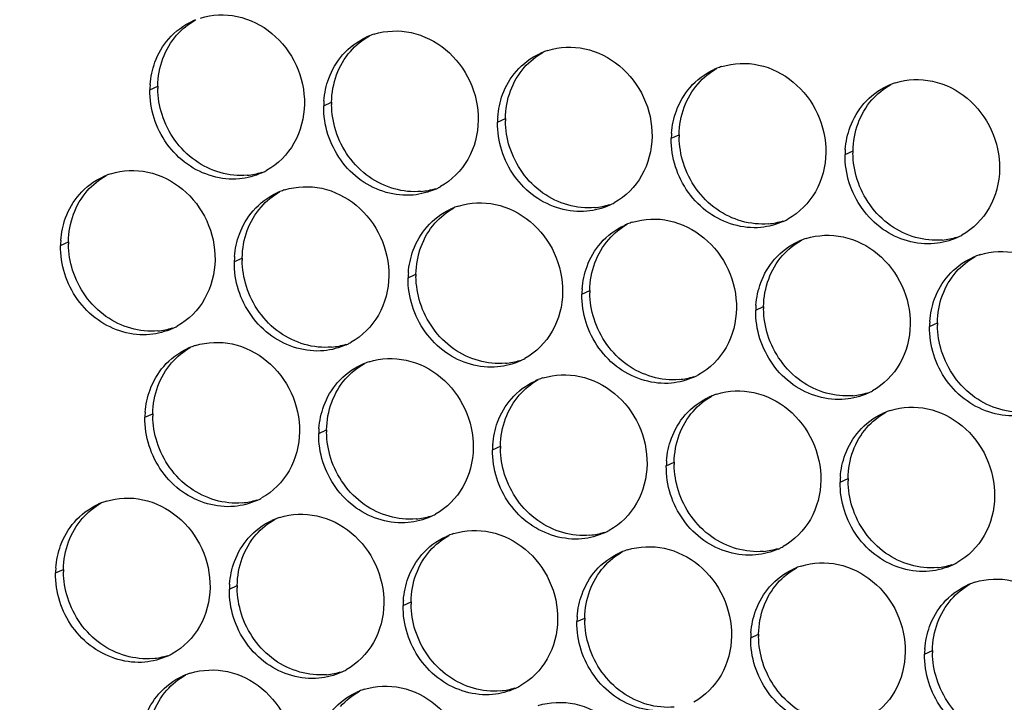
# Paper-space layout '45606_1_2' of a CAD drawing. Units: millimetres. Extents: x 0 to 594, y 0 to 420.
# Drawn here: x 105 to 122, y 294 to 306 of the extents above; entities that cross this region are included whole.
import ezdxf

# ---------------------------------------------------------------- set-up
doc = ezdxf.new("R2010")
doc.units = ezdxf.units.MM
doc.header["$LTSCALE"] = 32.67
doc.layers.get('0').update_dxf_attribs({"linetype": 'CONTINUOUS'})
doc.layers.add('AMBIENT-COVERS', color=7, linetype='CONTINUOUS')
doc.styles.get("Standard").update_dxf_attribs({"font": 'arial.ttf'})
doc.dimstyles.get("Standard").update_dxf_attribs({"dimtxt": 3.5, "dimasz": 2.5, "dimexe": 1, "dimexo": 0.0625, "dimtad": 1, "dimdec": 1, "dimdsep": 46, "dimtxsty": 'Standard', "dimblk": '_FILLED', "dimblk1": '_FILLED', "dimblk2": '_FILLED', "dimcen": 0.09, "dimclrt": 5, "dimadec": 1, "dimazin": 2, "dimtp": 0.1, "dimtm": 0.1, "dimtfac": 1, "dimtdec": 1, "dimtofl": 0, "dimtmove": 0, "dimatfit": 3, "dimldrblk": '_FILLED', "dimfxl": 1, "dimtolj": 1, "dimarcsym": 0})

# ---------------------------------------------------------------- blocks, each defined once
blk = doc.blocks.new('_FILLED')
at = {"color": 0, "linetype": 'ByBlock'}
blk.add_solid([(0, 0), (-1, 0.2), (-1, -0.2)], dxfattribs=at)

psp = doc.layouts.new('45606_1_2')

# ---------------------------------------------------------------- linework, layer by layer
at = {"layer": 'AMBIENT-COVERS', "color": 7, "linetype": 'Continuous'}
for p, q in [((107.308, 304.734), (107.44, 304.794)), ((110.225, 304.462), (110.357, 304.523)), ((113.141, 304.19), (113.273, 304.251)), ((116.058, 303.919), (116.19, 303.979)), ((118.974, 303.647), (119.107, 303.707)), ((105.808, 302.122), (105.94, 302.183)), ((108.725, 301.851), (108.857, 301.911)), ((111.641, 301.579), (111.773, 301.639)), ((114.558, 301.307), (114.69, 301.368)), ((117.474, 301.036), (117.606, 301.096)), ((120.391, 300.764), (120.523, 300.824)), ((107.225, 299.239), (107.357, 299.3)), ((110.141, 298.968), (110.273, 299.028)), ((113.058, 298.696), (113.19, 298.756)), ((115.974, 298.424), (116.106, 298.485)), ((118.891, 298.152), (119.023, 298.213)), ((105.725, 296.628), (105.857, 296.688)), ((108.641, 296.356), (108.773, 296.417)), ((111.558, 296.084), (111.69, 296.145)), ((114.474, 295.813), (114.606, 295.873)), ((117.391, 295.541), (117.523, 295.602)), ((120.308, 295.269), (120.44, 295.33))]:
    psp.add_line(p, q, dxfattribs=at)
at = {"layer": 'AMBIENT-COVERS', "color": 3, "linetype": 'Continuous'}
for centre, radius, start, end in [((108.503, 304.834), 1.157, 111.7412, 114.5851), ((111.419, 304.562), 1.157, 111.7412, 114.5851), ((111.422, 304.555), 1.165, 107.5232, 111.7391), ((114.336, 304.29), 1.157, 111.7412, 114.5851), ((114.339, 304.283), 1.165, 107.5232, 111.7391), ((117.253, 304.019), 1.157, 111.7412, 114.5851), ((117.256, 304.011), 1.165, 107.5232, 111.7391), ((108.736, 304.712), 1.428, 175.759, 179.129), ((120.169, 303.747), 1.157, 111.7412, 114.5851), ((120.172, 303.74), 1.165, 107.5232, 111.7391), ((111.652, 304.44), 1.428, 175.759, 179.129), ((114.569, 304.169), 1.428, 175.759, 179.129), ((117.485, 303.897), 1.428, 175.759, 179.129), ((120.402, 303.625), 1.428, 175.759, 179.129), ((108.709, 304.386), 1.15, 297.2041, 299.0091), ((107.003, 302.222), 1.157, 111.7412, 114.5851), ((107.006, 302.215), 1.165, 107.5232, 111.7391), ((108.709, 304.386), 1.15, 294.5856, 297.2018), ((109.922, 301.943), 1.165, 107.5232, 111.7391), ((111.625, 304.114), 1.15, 294.5856, 297.2018), ((111.625, 304.114), 1.15, 297.2041, 299.0091), ((109.919, 301.951), 1.157, 111.7412, 114.5851), ((112.836, 301.679), 1.157, 111.7412, 114.5851), ((112.839, 301.672), 1.165, 107.5232, 111.7391), ((114.542, 303.843), 1.15, 294.5856, 297.2018), ((114.542, 303.842), 1.15, 297.2041, 299.0091), ((117.458, 303.571), 1.15, 294.5856, 297.2018), ((117.458, 303.571), 1.15, 297.2041, 299.0091), ((115.753, 301.407), 1.157, 111.7412, 114.5851), ((115.756, 301.4), 1.165, 107.5232, 111.7391), ((118.669, 301.136), 1.157, 111.7412, 114.5851), ((118.672, 301.128), 1.165, 107.5232, 111.7391), ((120.375, 303.299), 1.15, 294.5856, 297.2018), ((120.375, 303.299), 1.15, 297.2041, 299.0091), ((107.236, 302.101), 1.428, 175.759, 179.129), ((110.152, 301.829), 1.428, 175.759, 179.129), ((121.586, 300.864), 1.157, 111.7412, 114.5851), ((121.589, 300.857), 1.165, 107.5232, 111.7391), ((113.069, 301.557), 1.428, 175.759, 179.129), ((115.985, 301.286), 1.428, 175.759, 179.129), ((118.902, 301.014), 1.428, 175.759, 179.129), ((107.209, 301.775), 1.15, 294.5856, 297.2018), ((107.209, 301.774), 1.15, 297.2041, 299.0091), ((121.819, 300.742), 1.428, 175.759, 179.129), ((108.419, 299.339), 1.157, 111.7412, 114.5851), ((108.422, 299.332), 1.165, 107.5232, 111.7391), ((110.125, 301.503), 1.15, 294.5856, 297.2018), ((110.125, 301.503), 1.15, 297.2041, 299.0091), ((111.336, 299.068), 1.157, 111.7412, 114.5851), ((111.339, 299.06), 1.165, 107.5232, 111.7391), ((113.042, 301.231), 1.15, 294.5856, 297.2018), ((113.042, 301.231), 1.15, 297.2041, 299.0091), ((114.255, 298.789), 1.165, 107.5232, 111.7391), ((115.958, 300.96), 1.15, 294.5856, 297.2018), ((115.958, 300.959), 1.15, 297.2041, 299.0091), ((114.253, 298.796), 1.157, 111.7412, 114.5851), ((117.169, 298.524), 1.157, 111.7412, 114.5851), ((117.172, 298.517), 1.165, 107.5232, 111.7391), ((118.875, 300.688), 1.15, 294.5856, 297.2018), ((118.875, 300.688), 1.15, 297.2041, 299.0091), ((108.652, 299.218), 1.428, 175.759, 179.129), ((120.086, 298.253), 1.157, 111.7412, 114.5851), ((120.089, 298.245), 1.165, 107.5232, 111.7391), ((111.569, 298.946), 1.428, 175.759, 179.129), ((114.485, 298.674), 1.428, 175.759, 179.129), ((117.402, 298.402), 1.428, 175.759, 179.129), ((120.319, 298.131), 1.428, 175.759, 179.129), ((106.919, 296.728), 1.157, 111.7412, 114.5851), ((106.922, 296.72), 1.165, 107.5232, 111.7391), ((108.625, 298.891), 1.15, 294.5856, 297.2018), ((108.625, 298.891), 1.15, 297.2041, 299.0091), ((111.542, 298.62), 1.15, 294.5856, 297.2018), ((111.542, 298.62), 1.15, 297.2041, 299.0091), ((109.836, 296.456), 1.157, 111.7412, 114.5851), ((109.839, 296.449), 1.165, 107.5232, 111.7391), ((112.753, 296.184), 1.157, 111.7412, 114.5851), ((112.755, 296.177), 1.165, 107.5232, 111.7391), ((114.458, 298.348), 1.15, 294.5856, 297.2018), ((114.458, 298.348), 1.15, 297.2041, 299.0091), ((115.669, 295.913), 1.157, 111.7412, 114.5851), ((115.672, 295.905), 1.165, 107.5232, 111.7391), ((117.375, 298.076), 1.15, 294.5856, 297.2018), ((117.375, 298.076), 1.15, 297.2041, 299.0091), ((120.291, 297.805), 1.15, 294.5856, 297.2018), ((120.292, 297.805), 1.15, 297.2041, 299.0091), ((107.152, 296.606), 1.428, 175.759, 179.129), ((118.586, 295.641), 1.157, 111.7412, 114.5851), ((118.589, 295.634), 1.165, 107.5232, 111.7391), ((110.069, 296.334), 1.428, 175.759, 179.129), ((121.502, 295.369), 1.157, 111.7412, 114.5851), ((121.505, 295.362), 1.165, 107.5232, 111.7391), ((112.985, 296.063), 1.428, 175.759, 179.129), ((115.902, 295.791), 1.428, 175.759, 179.129), ((118.819, 295.519), 1.428, 175.759, 179.129), ((107.125, 296.28), 1.15, 297.2041, 299.0091), ((121.735, 295.248), 1.428, 175.759, 179.129), ((107.125, 296.28), 1.15, 294.5856, 297.2018), ((108.339, 293.837), 1.165, 107.5232, 111.7391), ((110.042, 296.008), 1.15, 294.5856, 297.2018), ((110.042, 296.008), 1.15, 297.2041, 299.0091), ((108.336, 293.845), 1.157, 111.7412, 114.5851), ((111.253, 293.573), 1.157, 111.7412, 114.5851), ((111.255, 293.566), 1.165, 107.5232, 111.7391), ((112.958, 295.737), 1.15, 294.5856, 297.2018), ((112.958, 295.737), 1.15, 297.2041, 299.0091)]:
    psp.add_arc(centre, radius, start, end, dxfattribs=at)
at = {"layer": 'AMBIENT-COVERS', "color": 7, "linetype": 'Continuous'}
for centre, radius, start, end in [((108.876, 304.773), 1.436, 179.132, 180.7108), ((111.792, 304.501), 1.436, 179.132, 180.7108), ((114.709, 304.229), 1.436, 179.132, 180.7108), ((117.626, 303.957), 1.436, 179.132, 180.7108), ((120.542, 303.686), 1.436, 179.132, 180.7108), ((108.831, 304.474), 1.179, 275.3431, 287.4979), ((111.748, 304.202), 1.179, 275.3431, 287.4979), ((114.664, 303.931), 1.179, 275.3431, 287.4979), ((117.581, 303.659), 1.179, 275.3431, 287.4979), ((120.497, 303.387), 1.179, 275.3431, 287.4979), ((107.376, 302.161), 1.436, 179.132, 180.7108), ((110.292, 301.889), 1.436, 179.132, 180.7108), ((113.209, 301.618), 1.436, 179.132, 180.7108), ((116.126, 301.346), 1.436, 179.132, 180.7108), ((119.042, 301.074), 1.436, 179.132, 180.7108), ((107.331, 301.863), 1.179, 275.3431, 287.4979), ((121.959, 300.803), 1.436, 179.132, 180.7108), ((110.248, 301.591), 1.179, 275.3431, 287.4979), ((113.164, 301.319), 1.179, 275.3431, 287.4979), ((116.081, 301.047), 1.179, 275.3431, 287.4979), ((118.997, 300.776), 1.179, 275.3431, 287.4979), ((108.792, 299.278), 1.436, 179.132, 180.7108), ((111.709, 299.006), 1.436, 179.132, 180.7108), ((114.626, 298.735), 1.436, 179.132, 180.7108), ((117.542, 298.463), 1.436, 179.132, 180.7108), ((120.459, 298.191), 1.436, 179.132, 180.7108), ((108.748, 298.979), 1.179, 275.3431, 287.4979), ((111.664, 298.708), 1.179, 275.3431, 287.4979), ((114.581, 298.436), 1.179, 275.3431, 287.4979), ((117.497, 298.164), 1.179, 275.3431, 287.4979), ((120.414, 297.893), 1.179, 275.3431, 287.4979), ((107.292, 296.667), 1.436, 179.132, 180.7108), ((110.209, 296.395), 1.436, 179.132, 180.7108), ((113.126, 296.123), 1.436, 179.132, 180.7108), ((116.042, 295.851), 1.436, 179.132, 180.7108), ((118.959, 295.58), 1.436, 179.132, 180.7108), ((121.875, 295.308), 1.436, 179.132, 180.7108), ((107.248, 296.368), 1.179, 275.3431, 287.4979), ((110.164, 296.096), 1.179, 275.3431, 287.4979), ((113.081, 295.825), 1.179, 275.3431, 287.4979)]:
    psp.add_arc(centre, radius, start, end, dxfattribs=at)
at = {"layer": 'AMBIENT-COVERS', "color": 3, "linetype": 'Continuous'}
for points in [[(107.625, 305.588), (107.733, 305.713), (107.871, 305.817), (108.022, 305.886)], [(107.393, 305.196), (107.446, 305.339), (107.525, 305.474), (107.625, 305.588)], [(110.541, 305.317), (110.65, 305.441), (110.788, 305.545), (110.938, 305.614)], [(107.312, 304.818), (107.321, 304.946), (107.349, 305.075), (107.393, 305.196)], [(110.31, 304.925), (110.363, 305.067), (110.442, 305.202), (110.541, 305.317)], [(113.458, 305.045), (113.567, 305.17), (113.704, 305.274), (113.855, 305.343)], [(113.227, 304.653), (113.279, 304.795), (113.358, 304.931), (113.458, 305.045)], [(116.374, 304.773), (116.483, 304.898), (116.621, 305.002), (116.771, 305.071)], [(110.228, 304.546), (110.238, 304.675), (110.265, 304.804), (110.31, 304.925)], [(107.379, 304.257), (107.33, 304.41), (107.306, 304.573), (107.308, 304.734)], [(116.143, 304.381), (116.196, 304.524), (116.275, 304.659), (116.374, 304.773)], [(119.291, 304.502), (119.4, 304.626), (119.538, 304.73), (119.688, 304.799)], [(113.145, 304.274), (113.155, 304.403), (113.182, 304.532), (113.227, 304.653)], [(110.296, 303.985), (110.247, 304.138), (110.222, 304.301), (110.225, 304.462)], [(116.062, 304.003), (116.071, 304.131), (116.098, 304.26), (116.143, 304.381)], [(119.06, 304.11), (119.112, 304.252), (119.191, 304.387), (119.291, 304.502)], [(113.212, 303.713), (113.164, 303.867), (113.139, 304.03), (113.141, 304.19)], [(118.978, 303.731), (118.988, 303.86), (119.015, 303.988), (119.06, 304.11)], [(116.129, 303.442), (116.08, 303.595), (116.055, 303.758), (116.058, 303.919)], [(119.045, 303.17), (118.997, 303.323), (118.972, 303.486), (118.974, 303.647)], [(106.125, 302.977), (106.233, 303.102), (106.371, 303.206), (106.522, 303.275)], [(109.187, 303.34), (109.069, 303.286), (108.939, 303.251), (108.809, 303.239)], [(112.104, 303.068), (111.985, 303.014), (111.855, 302.98), (111.725, 302.968)], [(105.893, 302.585), (105.946, 302.727), (106.025, 302.863), (106.125, 302.977)], [(109.041, 302.705), (109.15, 302.83), (109.288, 302.934), (109.438, 303.003)], [(108.81, 302.313), (108.863, 302.456), (108.942, 302.591), (109.041, 302.705)], [(111.958, 302.434), (112.067, 302.558), (112.204, 302.662), (112.355, 302.731)], [(115.02, 302.797), (114.902, 302.742), (114.772, 302.708), (114.642, 302.696)], [(105.812, 302.206), (105.821, 302.335), (105.849, 302.464), (105.893, 302.585)], [(111.727, 302.042), (111.779, 302.184), (111.858, 302.319), (111.958, 302.434)], [(114.874, 302.162), (114.983, 302.287), (115.121, 302.391), (115.271, 302.459)], [(117.937, 302.525), (117.818, 302.471), (117.689, 302.436), (117.559, 302.424)], [(108.728, 301.935), (108.738, 302.063), (108.765, 302.192), (108.81, 302.313)], [(120.853, 302.253), (120.735, 302.199), (120.605, 302.165), (120.475, 302.153)], [(105.879, 301.645), (105.83, 301.799), (105.806, 301.962), (105.808, 302.122)], [(114.643, 301.77), (114.696, 301.912), (114.775, 302.048), (114.874, 302.162)], [(117.791, 301.89), (117.9, 302.015), (118.038, 302.119), (118.188, 302.188)], [(111.645, 301.663), (111.655, 301.792), (111.682, 301.92), (111.727, 302.042)], [(117.56, 301.498), (117.612, 301.64), (117.691, 301.776), (117.791, 301.89)], [(120.708, 301.619), (120.816, 301.743), (120.954, 301.847), (121.104, 301.916)], [(108.796, 301.374), (108.747, 301.527), (108.722, 301.69), (108.725, 301.851)], [(114.562, 301.391), (114.571, 301.52), (114.598, 301.649), (114.643, 301.77)], [(111.712, 301.102), (111.664, 301.255), (111.639, 301.418), (111.641, 301.579)], [(120.476, 301.226), (120.529, 301.369), (120.608, 301.504), (120.708, 301.619)], [(117.478, 301.119), (117.488, 301.248), (117.515, 301.377), (117.56, 301.498)], [(114.629, 300.83), (114.58, 300.983), (114.555, 301.147), (114.558, 301.307)], [(120.395, 300.848), (120.404, 300.977), (120.431, 301.105), (120.476, 301.226)], [(117.545, 300.558), (117.497, 300.712), (117.472, 300.875), (117.474, 301.036)], [(107.687, 300.729), (107.568, 300.674), (107.439, 300.64), (107.309, 300.628)], [(120.462, 300.287), (120.413, 300.44), (120.389, 300.603), (120.391, 300.764)], [(110.604, 300.457), (110.485, 300.403), (110.355, 300.368), (110.225, 300.356)], [(107.541, 300.094), (107.65, 300.219), (107.788, 300.323), (107.938, 300.391)], [(107.31, 299.702), (107.363, 299.844), (107.442, 299.98), (107.541, 300.094)], [(110.458, 299.822), (110.567, 299.947), (110.704, 300.051), (110.855, 300.12)], [(113.52, 300.185), (113.402, 300.131), (113.272, 300.097), (113.142, 300.084)], [(116.437, 299.914), (116.318, 299.859), (116.189, 299.825), (116.059, 299.813)], [(110.227, 299.43), (110.279, 299.572), (110.358, 299.708), (110.458, 299.822)], [(113.374, 299.551), (113.483, 299.675), (113.621, 299.779), (113.771, 299.848)], [(107.228, 299.323), (107.238, 299.452), (107.265, 299.581), (107.31, 299.702)], [(116.291, 299.279), (116.4, 299.403), (116.538, 299.508), (116.688, 299.576)], [(119.353, 299.642), (119.235, 299.588), (119.105, 299.553), (118.975, 299.541)], [(110.145, 299.051), (110.155, 299.18), (110.182, 299.309), (110.227, 299.43)], [(113.143, 299.158), (113.196, 299.301), (113.275, 299.436), (113.374, 299.551)], [(107.296, 298.762), (107.247, 298.915), (107.222, 299.078), (107.225, 299.239)], [(116.06, 298.887), (116.112, 299.029), (116.191, 299.164), (116.291, 299.279)], [(119.208, 299.007), (119.316, 299.132), (119.454, 299.236), (119.604, 299.305)], [(113.062, 298.78), (113.071, 298.908), (113.098, 299.037), (113.143, 299.158)], [(110.212, 298.49), (110.164, 298.644), (110.139, 298.807), (110.141, 298.968)], [(118.976, 298.615), (119.029, 298.757), (119.108, 298.893), (119.208, 299.007)], [(115.978, 298.508), (115.988, 298.637), (116.015, 298.766), (116.06, 298.887)], [(113.129, 298.219), (113.08, 298.372), (113.055, 298.535), (113.058, 298.696)], [(118.895, 298.236), (118.904, 298.365), (118.931, 298.494), (118.976, 298.615)], [(116.045, 297.947), (115.997, 298.1), (115.972, 298.263), (115.974, 298.424)], [(118.962, 297.675), (118.913, 297.829), (118.889, 297.992), (118.891, 298.152)], [(106.041, 297.483), (106.15, 297.607), (106.288, 297.711), (106.438, 297.78)], [(109.104, 297.846), (108.985, 297.791), (108.855, 297.757), (108.725, 297.745)], [(105.81, 297.09), (105.863, 297.233), (105.942, 297.368), (106.041, 297.483)], [(108.958, 297.211), (109.067, 297.335), (109.204, 297.44), (109.355, 297.508)], [(112.02, 297.574), (111.902, 297.52), (111.772, 297.485), (111.642, 297.473)], [(114.937, 297.302), (114.818, 297.248), (114.689, 297.214), (114.559, 297.201)], [(105.728, 296.712), (105.738, 296.84), (105.765, 296.969), (105.81, 297.09)], [(108.727, 296.819), (108.779, 296.961), (108.858, 297.096), (108.958, 297.211)], [(111.874, 296.939), (111.983, 297.064), (112.121, 297.168), (112.271, 297.237)], [(111.643, 296.547), (111.696, 296.689), (111.775, 296.825), (111.874, 296.939)], [(114.791, 296.667), (114.9, 296.792), (115.037, 296.896), (115.188, 296.965)], [(117.853, 297.03), (117.735, 296.976), (117.605, 296.942), (117.475, 296.93)], [(108.645, 296.44), (108.655, 296.569), (108.682, 296.698), (108.727, 296.819)], [(120.77, 296.759), (120.651, 296.705), (120.522, 296.67), (120.392, 296.658)], [(105.796, 296.151), (105.747, 296.304), (105.722, 296.467), (105.725, 296.628)], [(114.56, 296.275), (114.612, 296.418), (114.691, 296.553), (114.791, 296.667)], [(117.708, 296.396), (117.816, 296.52), (117.954, 296.624), (118.104, 296.693)], [(111.562, 296.168), (111.571, 296.297), (111.598, 296.426), (111.643, 296.547)], [(108.712, 295.879), (108.664, 296.032), (108.639, 296.195), (108.641, 296.356)], [(114.478, 295.897), (114.488, 296.025), (114.515, 296.154), (114.56, 296.275)], [(117.476, 296.004), (117.529, 296.146), (117.608, 296.281), (117.708, 296.396)], [(120.624, 296.124), (120.733, 296.249), (120.871, 296.353), (121.021, 296.422)], [(120.393, 295.732), (120.445, 295.874), (120.524, 296.01), (120.624, 296.124)], [(111.629, 295.607), (111.58, 295.761), (111.555, 295.924), (111.558, 296.084)], [(117.395, 295.625), (117.404, 295.754), (117.431, 295.882), (117.476, 296.004)], [(114.545, 295.336), (114.497, 295.489), (114.472, 295.652), (114.474, 295.813)], [(120.311, 295.353), (120.321, 295.482), (120.348, 295.611), (120.393, 295.732)], [(117.462, 295.064), (117.413, 295.217), (117.389, 295.38), (117.391, 295.541)], [(120.379, 294.792), (120.33, 294.945), (120.305, 295.109), (120.308, 295.269)], [(107.604, 295.234), (107.485, 295.18), (107.355, 295.145), (107.225, 295.133)], [(110.52, 294.962), (110.402, 294.908), (110.272, 294.874), (110.142, 294.862)], [(107.458, 294.599), (107.567, 294.724), (107.704, 294.828), (107.855, 294.897)], [(110.374, 294.328), (110.483, 294.452), (110.621, 294.556), (110.771, 294.625)], [(113.437, 294.691), (113.318, 294.636), (113.189, 294.602), (113.059, 294.59)], [(107.227, 294.207), (107.279, 294.35), (107.358, 294.485), (107.458, 294.599)]]:
    psp.add_open_spline(points, degree=3, dxfattribs=at)
at = {"layer": 'AMBIENT-COVERS', "color": 7, "linetype": 'Continuous'}
for points in [[(107.757, 305.649), (107.846, 305.752), (107.955, 305.84), (108.074, 305.906)], [(107.526, 305.257), (107.578, 305.399), (107.657, 305.535), (107.757, 305.649)], [(110.673, 305.377), (110.763, 305.48), (110.872, 305.569), (110.991, 305.635)], [(110.442, 304.985), (110.495, 305.127), (110.574, 305.263), (110.673, 305.377)], [(113.59, 305.106), (113.68, 305.208), (113.788, 305.297), (113.908, 305.363)], [(107.44, 304.794), (107.443, 304.951), (107.471, 305.11), (107.526, 305.257)], [(113.359, 304.713), (113.411, 304.856), (113.49, 304.991), (113.59, 305.106)], [(116.507, 304.834), (116.596, 304.937), (116.705, 305.025), (116.824, 305.091)], [(110.357, 304.523), (110.359, 304.679), (110.388, 304.838), (110.442, 304.985)], [(107.511, 304.317), (107.467, 304.458), (107.442, 304.607), (107.44, 304.755)], [(113.273, 304.251), (113.276, 304.408), (113.304, 304.566), (113.359, 304.713)], [(116.275, 304.442), (116.328, 304.584), (116.407, 304.719), (116.507, 304.834)], [(119.423, 304.562), (119.513, 304.665), (119.622, 304.754), (119.741, 304.82)], [(119.192, 304.17), (119.244, 304.312), (119.323, 304.448), (119.423, 304.562)], [(110.428, 304.045), (110.383, 304.186), (110.359, 304.335), (110.357, 304.483)], [(116.19, 303.979), (116.192, 304.136), (116.221, 304.295), (116.275, 304.442)], [(113.344, 303.774), (113.3, 303.915), (113.275, 304.064), (113.273, 304.211)], [(119.107, 303.707), (119.109, 303.864), (119.137, 304.023), (119.192, 304.17)], [(116.261, 303.502), (116.216, 303.643), (116.192, 303.792), (116.19, 303.94)], [(119.178, 303.23), (119.133, 303.371), (119.108, 303.52), (119.106, 303.668)], [(106.257, 303.038), (106.346, 303.14), (106.455, 303.229), (106.574, 303.295)], [(106.026, 302.645), (106.078, 302.788), (106.157, 302.923), (106.257, 303.038)], [(109.173, 302.766), (109.263, 302.869), (109.372, 302.957), (109.491, 303.023)], [(108.942, 302.374), (108.995, 302.516), (109.074, 302.651), (109.173, 302.766)], [(112.09, 302.494), (112.18, 302.597), (112.288, 302.686), (112.408, 302.752)], [(105.94, 302.183), (105.943, 302.34), (105.971, 302.498), (106.026, 302.645)], [(111.859, 302.102), (111.911, 302.244), (111.99, 302.38), (112.09, 302.494)], [(115.007, 302.222), (115.096, 302.325), (115.205, 302.414), (115.324, 302.48)], [(108.857, 301.911), (108.859, 302.068), (108.888, 302.227), (108.942, 302.374)], [(114.775, 301.83), (114.828, 301.973), (114.907, 302.108), (115.007, 302.222)], [(106.011, 301.706), (105.967, 301.847), (105.942, 301.996), (105.94, 302.143)], [(111.773, 301.639), (111.776, 301.796), (111.804, 301.955), (111.859, 302.102)], [(117.923, 301.951), (118.013, 302.053), (118.122, 302.142), (118.241, 302.208)], [(117.692, 301.559), (117.744, 301.701), (117.823, 301.836), (117.923, 301.951)], [(120.84, 301.679), (120.929, 301.782), (121.038, 301.87), (121.157, 301.937)], [(108.928, 301.434), (108.883, 301.575), (108.859, 301.724), (108.857, 301.872)], [(114.69, 301.368), (114.692, 301.525), (114.721, 301.683), (114.775, 301.83)], [(111.844, 301.162), (111.8, 301.303), (111.775, 301.452), (111.773, 301.6)], [(117.606, 301.096), (117.609, 301.253), (117.637, 301.412), (117.692, 301.559)], [(120.608, 301.287), (120.661, 301.429), (120.74, 301.565), (120.84, 301.679)], [(114.761, 300.891), (114.716, 301.031), (114.692, 301.18), (114.69, 301.328)], [(120.523, 300.824), (120.525, 300.981), (120.554, 301.14), (120.608, 301.287)], [(117.678, 300.619), (117.633, 300.76), (117.608, 300.909), (117.606, 301.057)], [(120.594, 300.347), (120.549, 300.488), (120.525, 300.637), (120.523, 300.785)], [(107.673, 300.154), (107.763, 300.257), (107.872, 300.346), (107.991, 300.412)], [(107.442, 299.762), (107.495, 299.905), (107.574, 300.04), (107.673, 300.154)], [(110.59, 299.883), (110.68, 299.985), (110.788, 300.074), (110.908, 300.14)], [(107.357, 299.3), (107.359, 299.457), (107.388, 299.615), (107.442, 299.762)], [(110.359, 299.491), (110.411, 299.633), (110.49, 299.768), (110.59, 299.883)], [(113.507, 299.611), (113.596, 299.714), (113.705, 299.802), (113.824, 299.869)], [(113.275, 299.219), (113.328, 299.361), (113.407, 299.497), (113.507, 299.611)], [(116.423, 299.339), (116.513, 299.442), (116.622, 299.531), (116.741, 299.597)], [(110.273, 299.028), (110.276, 299.185), (110.304, 299.344), (110.359, 299.491)], [(107.428, 298.823), (107.383, 298.963), (107.359, 299.112), (107.357, 299.26)], [(116.192, 298.947), (116.244, 299.09), (116.323, 299.225), (116.423, 299.339)], [(119.34, 299.068), (119.429, 299.17), (119.538, 299.259), (119.657, 299.325)], [(113.19, 298.756), (113.192, 298.913), (113.221, 299.072), (113.275, 299.219)], [(110.344, 298.551), (110.3, 298.692), (110.275, 298.841), (110.273, 298.988)], [(116.106, 298.485), (116.109, 298.641), (116.137, 298.8), (116.192, 298.947)], [(119.108, 298.675), (119.161, 298.818), (119.24, 298.953), (119.34, 299.068)], [(113.261, 298.279), (113.216, 298.42), (113.192, 298.569), (113.19, 298.717)], [(119.023, 298.213), (119.025, 298.37), (119.054, 298.528), (119.108, 298.675)], [(116.178, 298.008), (116.133, 298.148), (116.108, 298.297), (116.106, 298.445)], [(119.094, 297.736), (119.049, 297.877), (119.025, 298.026), (119.023, 298.173)], [(106.173, 297.543), (106.263, 297.646), (106.372, 297.734), (106.491, 297.8)], [(105.942, 297.151), (105.995, 297.293), (106.074, 297.429), (106.173, 297.543)], [(109.09, 297.271), (109.18, 297.374), (109.288, 297.463), (109.408, 297.529)], [(108.859, 296.879), (108.911, 297.022), (108.99, 297.157), (109.09, 297.271)], [(112.007, 297), (112.096, 297.102), (112.205, 297.191), (112.324, 297.257)], [(105.857, 296.688), (105.859, 296.845), (105.888, 297.004), (105.942, 297.151)], [(111.775, 296.607), (111.828, 296.75), (111.907, 296.885), (112.007, 297)], [(114.923, 296.728), (115.013, 296.831), (115.122, 296.919), (115.241, 296.985)], [(108.773, 296.417), (108.776, 296.573), (108.804, 296.732), (108.859, 296.879)], [(105.928, 296.211), (105.883, 296.352), (105.859, 296.501), (105.857, 296.649)], [(111.69, 296.145), (111.692, 296.302), (111.721, 296.46), (111.775, 296.607)], [(114.692, 296.336), (114.744, 296.478), (114.823, 296.614), (114.923, 296.728)], [(117.84, 296.456), (117.929, 296.559), (118.038, 296.648), (118.157, 296.714)], [(117.608, 296.064), (117.661, 296.206), (117.74, 296.342), (117.84, 296.456)], [(120.756, 296.185), (120.846, 296.287), (120.955, 296.376), (121.074, 296.442)], [(108.844, 295.94), (108.8, 296.08), (108.775, 296.229), (108.773, 296.377)], [(114.606, 295.873), (114.609, 296.03), (114.637, 296.189), (114.692, 296.336)], [(111.761, 295.668), (111.716, 295.809), (111.692, 295.958), (111.69, 296.105)], [(120.525, 295.792), (120.578, 295.935), (120.657, 296.07), (120.756, 296.185)], [(117.523, 295.602), (117.525, 295.758), (117.554, 295.917), (117.608, 296.064)], [(114.678, 295.396), (114.633, 295.537), (114.608, 295.686), (114.606, 295.834)], [(120.44, 295.33), (120.442, 295.487), (120.471, 295.645), (120.525, 295.792)], [(117.594, 295.124), (117.549, 295.265), (117.525, 295.414), (117.523, 295.562)], [(120.511, 294.853), (120.466, 294.994), (120.441, 295.143), (120.44, 295.29)], [(107.59, 294.66), (107.68, 294.763), (107.788, 294.851), (107.908, 294.917)], [(107.359, 294.268), (107.411, 294.41), (107.49, 294.546), (107.59, 294.66)], [(110.507, 294.388), (110.596, 294.491), (110.705, 294.58), (110.824, 294.646)]]:
    psp.add_open_spline(points, degree=3, dxfattribs=at)
at = {"layer": 'AMBIENT-COVERS', "color": 3, "linetype": 'Continuous'}
for points, knots in [([(108.155, 305.937), (108.352, 306), (108.796, 306.015), (109.393, 305.712), (109.806, 305.169), (109.904, 304.715), (109.901, 304.492)], [0, 0, 0, 0, 0.237891, 0.486043, 0.742954, 1, 1, 1, 1]), ([(111.072, 305.666), (111.269, 305.728), (111.713, 305.744), (112.309, 305.44), (112.722, 304.897), (112.821, 304.444), (112.817, 304.221)], [0, 0, 0, 0, 0.237891, 0.486043, 0.742954, 1, 1, 1, 1]), ([(113.988, 305.394), (114.185, 305.456), (114.63, 305.472), (115.226, 305.168), (115.639, 304.625), (115.737, 304.172), (115.734, 303.949)], [0, 0, 0, 0, 0.237891, 0.486043, 0.742954, 1, 1, 1, 1]), ([(116.905, 305.122), (117.102, 305.184), (117.546, 305.2), (118.142, 304.897), (118.556, 304.353), (118.654, 303.9), (118.65, 303.677)], [0, 0, 0, 0, 0.237891, 0.486043, 0.742954, 1, 1, 1, 1]), ([(119.821, 304.851), (120.018, 304.913), (120.463, 304.929), (121.059, 304.625), (121.472, 304.082), (121.57, 303.629), (121.567, 303.405)], [0, 0, 0, 0, 0.237891, 0.486043, 0.742954, 1, 1, 1, 1]), ([(109.901, 304.492), (109.897, 304.266), (109.785, 303.817), (109.455, 303.485), (109.266, 303.38)], [0, 0, 0, 0, 0.510961, 1, 1, 1, 1]), ([(108.809, 303.239), (108.509, 303.211), (107.857, 303.405), (107.475, 303.954), (107.379, 304.257)], [0, 0, 0, 0, 0.486696, 1, 1, 1, 1]), ([(112.817, 304.221), (112.814, 303.995), (112.702, 303.545), (112.372, 303.213), (112.183, 303.108)], [0, 0, 0, 0, 0.510961, 1, 1, 1, 1]), ([(111.725, 302.968), (111.425, 302.94), (110.773, 303.133), (110.392, 303.682), (110.296, 303.985)], [0, 0, 0, 0, 0.486696, 1, 1, 1, 1]), ([(115.734, 303.949), (115.73, 303.723), (115.618, 303.273), (115.289, 302.942), (115.1, 302.837)], [0, 0, 0, 0, 0.510961, 1, 1, 1, 1]), ([(114.642, 302.696), (114.342, 302.668), (113.69, 302.861), (113.309, 303.41), (113.212, 303.713)], [0, 0, 0, 0, 0.486696, 1, 1, 1, 1]), ([(118.65, 303.677), (118.647, 303.451), (118.535, 303.002), (118.205, 302.67), (118.016, 302.565)], [0, 0, 0, 0, 0.510961, 1, 1, 1, 1]), ([(106.655, 303.326), (106.852, 303.388), (107.296, 303.404), (107.893, 303.1), (108.306, 302.557), (108.404, 302.104), (108.401, 301.881)], [0, 0, 0, 0, 0.237891, 0.486043, 0.742954, 1, 1, 1, 1]), ([(117.559, 302.424), (117.258, 302.396), (116.606, 302.59), (116.225, 303.139), (116.129, 303.442)], [0, 0, 0, 0, 0.486696, 1, 1, 1, 1]), ([(121.567, 303.405), (121.563, 303.18), (121.451, 302.73), (121.122, 302.398), (120.933, 302.293)], [0, 0, 0, 0, 0.510961, 1, 1, 1, 1]), ([(109.572, 303.054), (109.769, 303.116), (110.213, 303.132), (110.809, 302.829), (111.222, 302.285), (111.321, 301.832), (111.317, 301.609)], [0, 0, 0, 0, 0.237891, 0.486043, 0.742954, 1, 1, 1, 1]), ([(120.475, 302.153), (120.175, 302.124), (119.523, 302.318), (119.142, 302.867), (119.045, 303.17)], [0, 0, 0, 0, 0.486696, 1, 1, 1, 1]), ([(112.488, 302.783), (112.685, 302.845), (113.13, 302.861), (113.726, 302.557), (114.139, 302.014), (114.237, 301.561), (114.234, 301.337)], [0, 0, 0, 0, 0.237891, 0.486043, 0.742954, 1, 1, 1, 1]), ([(115.405, 302.511), (115.602, 302.573), (116.046, 302.589), (116.642, 302.285), (117.056, 301.742), (117.154, 301.289), (117.15, 301.066)], [0, 0, 0, 0, 0.237891, 0.486043, 0.742954, 1, 1, 1, 1]), ([(118.321, 302.239), (118.518, 302.301), (118.963, 302.317), (119.559, 302.013), (119.972, 301.47), (120.07, 301.017), (120.067, 300.794)], [0, 0, 0, 0, 0.237891, 0.486043, 0.742954, 1, 1, 1, 1]), ([(108.401, 301.881), (108.397, 301.655), (108.285, 301.205), (107.955, 300.874), (107.766, 300.769)], [0, 0, 0, 0, 0.510961, 1, 1, 1, 1]), ([(121.238, 301.967), (121.435, 302.03), (121.879, 302.046), (122.475, 301.742), (122.889, 301.199), (122.987, 300.746), (122.983, 300.522)], [0, 0, 0, 0, 0.237891, 0.486043, 0.742954, 1, 1, 1, 1]), ([(107.309, 300.628), (107.009, 300.6), (106.357, 300.793), (105.975, 301.342), (105.879, 301.645)], [0, 0, 0, 0, 0.486696, 1, 1, 1, 1]), ([(111.317, 301.609), (111.314, 301.383), (111.202, 300.934), (110.872, 300.602), (110.683, 300.497)], [0, 0, 0, 0, 0.510961, 1, 1, 1, 1]), ([(110.225, 300.356), (109.925, 300.328), (109.273, 300.522), (108.892, 301.071), (108.796, 301.374)], [0, 0, 0, 0, 0.486696, 1, 1, 1, 1]), ([(114.234, 301.337), (114.23, 301.112), (114.118, 300.662), (113.789, 300.33), (113.6, 300.225)], [0, 0, 0, 0, 0.510961, 1, 1, 1, 1]), ([(113.142, 300.084), (112.842, 300.056), (112.19, 300.25), (111.809, 300.799), (111.712, 301.102)], [0, 0, 0, 0, 0.486696, 1, 1, 1, 1]), ([(117.15, 301.066), (117.147, 300.84), (117.035, 300.39), (116.705, 300.058), (116.516, 299.954)], [0, 0, 0, 0, 0.510961, 1, 1, 1, 1]), ([(116.059, 299.813), (115.758, 299.785), (115.106, 299.978), (114.725, 300.527), (114.629, 300.83)], [0, 0, 0, 0, 0.486696, 1, 1, 1, 1]), ([(120.067, 300.794), (120.063, 300.568), (119.951, 300.119), (119.622, 299.787), (119.433, 299.682)], [0, 0, 0, 0, 0.510961, 1, 1, 1, 1]), ([(118.975, 299.541), (118.675, 299.513), (118.023, 299.707), (117.642, 300.255), (117.545, 300.558)], [0, 0, 0, 0, 0.486696, 1, 1, 1, 1]), ([(108.072, 300.443), (108.269, 300.505), (108.713, 300.521), (109.309, 300.217), (109.722, 299.674), (109.821, 299.221), (109.817, 298.998)], [0, 0, 0, 0, 0.237891, 0.486043, 0.742954, 1, 1, 1, 1]), ([(110.988, 300.171), (111.185, 300.233), (111.63, 300.249), (112.226, 299.945), (112.639, 299.402), (112.737, 298.949), (112.734, 298.726)], [0, 0, 0, 0, 0.237891, 0.486043, 0.742954, 1, 1, 1, 1]), ([(121.892, 299.269), (121.592, 299.241), (120.94, 299.435), (120.558, 299.984), (120.462, 300.287)], [0, 0, 0, 0, 0.486696, 1, 1, 1, 1]), ([(113.905, 299.899), (114.102, 299.962), (114.546, 299.977), (115.142, 299.674), (115.556, 299.131), (115.654, 298.677), (115.65, 298.454)], [0, 0, 0, 0, 0.237891, 0.486043, 0.742954, 1, 1, 1, 1]), ([(116.821, 299.628), (117.018, 299.69), (117.463, 299.706), (118.059, 299.402), (118.472, 298.859), (118.57, 298.406), (118.567, 298.183)], [0, 0, 0, 0, 0.237891, 0.486043, 0.742954, 1, 1, 1, 1]), ([(119.738, 299.356), (119.935, 299.418), (120.379, 299.434), (120.975, 299.13), (121.389, 298.587), (121.487, 298.134), (121.483, 297.911)], [0, 0, 0, 0, 0.237891, 0.486043, 0.742954, 1, 1, 1, 1]), ([(109.817, 298.998), (109.814, 298.772), (109.702, 298.322), (109.372, 297.99), (109.183, 297.886)], [0, 0, 0, 0, 0.510961, 1, 1, 1, 1]), ([(108.725, 297.745), (108.425, 297.717), (107.773, 297.91), (107.392, 298.459), (107.296, 298.762)], [0, 0, 0, 0, 0.486696, 1, 1, 1, 1]), ([(112.734, 298.726), (112.73, 298.5), (112.618, 298.051), (112.289, 297.719), (112.099, 297.614)], [0, 0, 0, 0, 0.510961, 1, 1, 1, 1]), ([(111.642, 297.473), (111.342, 297.445), (110.69, 297.639), (110.309, 298.187), (110.212, 298.49)], [0, 0, 0, 0, 0.486696, 1, 1, 1, 1]), ([(115.65, 298.454), (115.647, 298.229), (115.535, 297.779), (115.205, 297.447), (115.016, 297.342)], [0, 0, 0, 0, 0.510961, 1, 1, 1, 1]), ([(114.559, 297.201), (114.258, 297.173), (113.606, 297.367), (113.225, 297.916), (113.129, 298.219)], [0, 0, 0, 0, 0.486696, 1, 1, 1, 1]), ([(118.567, 298.183), (118.563, 297.957), (118.451, 297.507), (118.122, 297.175), (117.933, 297.07)], [0, 0, 0, 0, 0.510961, 1, 1, 1, 1]), ([(117.475, 296.93), (117.175, 296.902), (116.523, 297.095), (116.142, 297.644), (116.045, 297.947)], [0, 0, 0, 0, 0.486696, 1, 1, 1, 1]), ([(106.572, 297.831), (106.769, 297.894), (107.213, 297.909), (107.809, 297.606), (108.222, 297.063), (108.321, 296.609), (108.317, 296.386)], [0, 0, 0, 0, 0.237891, 0.486043, 0.742954, 1, 1, 1, 1]), ([(121.483, 297.911), (121.48, 297.685), (121.368, 297.235), (121.038, 296.904), (120.849, 296.799)], [0, 0, 0, 0, 0.510961, 1, 1, 1, 1]), ([(109.488, 297.56), (109.685, 297.622), (110.13, 297.638), (110.726, 297.334), (111.139, 296.791), (111.237, 296.338), (111.234, 296.115)], [0, 0, 0, 0, 0.237891, 0.486043, 0.742954, 1, 1, 1, 1]), ([(120.392, 296.658), (120.092, 296.63), (119.44, 296.823), (119.058, 297.372), (118.962, 297.675)], [0, 0, 0, 0, 0.486696, 1, 1, 1, 1]), ([(112.405, 297.288), (112.602, 297.35), (113.046, 297.366), (113.642, 297.062), (114.056, 296.519), (114.154, 296.066), (114.15, 295.843)], [0, 0, 0, 0, 0.237891, 0.486043, 0.742954, 1, 1, 1, 1]), ([(115.321, 297.016), (115.518, 297.078), (115.963, 297.094), (116.559, 296.791), (116.972, 296.248), (117.07, 295.794), (117.067, 295.571)], [0, 0, 0, 0, 0.237891, 0.486043, 0.742954, 1, 1, 1, 1]), ([(118.238, 296.745), (118.435, 296.807), (118.879, 296.823), (119.475, 296.519), (119.889, 295.976), (119.987, 295.523), (119.983, 295.3)], [0, 0, 0, 0, 0.237891, 0.486043, 0.742954, 1, 1, 1, 1]), ([(121.154, 296.473), (121.351, 296.535), (121.796, 296.551), (122.392, 296.247), (122.805, 295.704), (122.903, 295.251), (122.9, 295.028)], [0, 0, 0, 0, 0.237891, 0.486043, 0.742954, 1, 1, 1, 1]), ([(108.317, 296.386), (108.314, 296.161), (108.202, 295.711), (107.872, 295.379), (107.683, 295.274)], [0, 0, 0, 0, 0.510961, 1, 1, 1, 1]), ([(107.225, 295.133), (106.925, 295.105), (106.273, 295.299), (105.892, 295.848), (105.796, 296.151)], [0, 0, 0, 0, 0.486696, 1, 1, 1, 1]), ([(111.234, 296.115), (111.23, 295.889), (111.118, 295.439), (110.789, 295.107), (110.599, 295.002)], [0, 0, 0, 0, 0.510961, 1, 1, 1, 1]), ([(110.142, 294.862), (109.842, 294.834), (109.19, 295.027), (108.809, 295.576), (108.712, 295.879)], [0, 0, 0, 0, 0.486696, 1, 1, 1, 1]), ([(114.15, 295.843), (114.147, 295.617), (114.035, 295.167), (113.705, 294.836), (113.516, 294.731)], [0, 0, 0, 0, 0.510961, 1, 1, 1, 1]), ([(113.059, 294.59), (112.758, 294.562), (112.106, 294.755), (111.725, 295.304), (111.629, 295.607)], [0, 0, 0, 0, 0.486696, 1, 1, 1, 1]), ([(117.067, 295.571), (117.063, 295.345), (116.951, 294.896), (116.622, 294.564), (116.433, 294.459)], [0, 0, 0, 0, 0.510961, 1, 1, 1, 1]), ([(115.975, 294.318), (115.675, 294.29), (115.023, 294.484), (114.642, 295.033), (114.545, 295.336)], [0, 0, 0, 0, 0.486696, 1, 1, 1, 1]), ([(119.983, 295.3), (119.98, 295.074), (119.868, 294.624), (119.538, 294.292), (119.349, 294.187)], [0, 0, 0, 0, 0.510961, 1, 1, 1, 1]), ([(107.988, 294.948), (108.185, 295.01), (108.63, 295.026), (109.226, 294.723), (109.639, 294.18), (109.737, 293.726), (109.734, 293.503)], [0, 0, 0, 0, 0.237891, 0.486043, 0.742954, 1, 1, 1, 1]), ([(118.892, 294.047), (118.592, 294.019), (117.94, 294.212), (117.558, 294.761), (117.462, 295.064)], [0, 0, 0, 0, 0.486696, 1, 1, 1, 1]), ([(121.808, 293.775), (121.508, 293.747), (120.856, 293.94), (120.475, 294.489), (120.379, 294.792)], [0, 0, 0, 0, 0.486696, 1, 1, 1, 1]), ([(110.905, 294.677), (111.102, 294.739), (111.546, 294.755), (112.142, 294.451), (112.556, 293.908), (112.654, 293.455), (112.65, 293.232)], [0, 0, 0, 0, 0.237891, 0.486043, 0.742954, 1, 1, 1, 1]), ([(113.821, 294.405), (114.018, 294.467), (114.463, 294.483), (115.059, 294.179), (115.472, 293.636), (115.57, 293.183), (115.567, 292.96)], [0, 0, 0, 0, 0.237891, 0.486043, 0.742954, 1, 1, 1, 1])]:
    psp.add_open_spline(points, degree=3, knots=knots, dxfattribs=at)
at = {"layer": 'AMBIENT-COVERS', "color": 7, "linetype": 'Continuous'}
for points in [[(108.941, 303.3), (108.641, 303.272), (107.989, 303.465), (107.608, 304.014), (107.511, 304.317)], [(111.858, 303.028), (111.557, 303), (110.905, 303.194), (110.524, 303.742), (110.428, 304.045)], [(114.774, 302.756), (114.474, 302.728), (113.822, 302.922), (113.441, 303.471), (113.344, 303.774)], [(117.691, 302.485), (117.391, 302.457), (116.738, 302.65), (116.357, 303.199), (116.261, 303.502)], [(120.607, 302.213), (120.307, 302.185), (119.655, 302.378), (119.274, 302.927), (119.178, 303.23)], [(107.441, 300.688), (107.141, 300.66), (106.489, 300.854), (106.107, 301.403), (106.011, 301.706)], [(110.358, 300.417), (110.057, 300.389), (109.405, 300.582), (109.024, 301.131), (108.928, 301.434)], [(113.274, 300.145), (112.974, 300.117), (112.322, 300.31), (111.941, 300.859), (111.844, 301.162)], [(116.191, 299.873), (115.891, 299.845), (115.238, 300.039), (114.857, 300.588), (114.761, 300.891)], [(119.107, 299.602), (118.807, 299.574), (118.155, 299.767), (117.774, 300.316), (117.678, 300.619)], [(122.024, 299.33), (121.724, 299.302), (121.072, 299.495), (120.69, 300.044), (120.594, 300.347)], [(108.858, 297.805), (108.557, 297.777), (107.905, 297.971), (107.524, 298.52), (107.428, 298.823)], [(111.774, 297.534), (111.474, 297.506), (110.822, 297.699), (110.441, 298.248), (110.344, 298.551)], [(114.691, 297.262), (114.391, 297.234), (113.738, 297.427), (113.357, 297.976), (113.261, 298.279)], [(117.607, 296.99), (117.307, 296.962), (116.655, 297.156), (116.274, 297.705), (116.178, 298.008)], [(120.524, 296.718), (120.224, 296.69), (119.572, 296.884), (119.19, 297.433), (119.094, 297.736)], [(107.358, 295.194), (107.057, 295.166), (106.405, 295.359), (106.024, 295.908), (105.928, 296.211)], [(110.274, 294.922), (109.974, 294.894), (109.322, 295.088), (108.941, 295.637), (108.844, 295.94)], [(113.191, 294.65), (112.891, 294.622), (112.238, 294.816), (111.857, 295.365), (111.761, 295.668)], [(116.107, 294.379), (115.807, 294.351), (115.155, 294.544), (114.774, 295.093), (114.678, 295.396)], [(119.024, 294.107), (118.724, 294.079), (118.072, 294.273), (117.69, 294.821), (117.594, 295.124)], [(121.94, 293.835), (121.64, 293.807), (120.988, 294.001), (120.607, 294.55), (120.511, 294.853)]]:
    psp.add_open_spline(points, degree=3, knots=[0, 0, 0, 0, 0.486696, 1, 1, 1, 1], dxfattribs=at)

# ---------------------------------------------------------------- leaders
at = {"color": 2, "linetype": 'Continuous'}
psp.add_leader([(106.319, 292.268), (81.224, 302.379), (77.224, 302.379)], dimstyle='Standard', override={"dimtad": 0}, dxfattribs=at)

doc.saveas('drawing.dxf')
